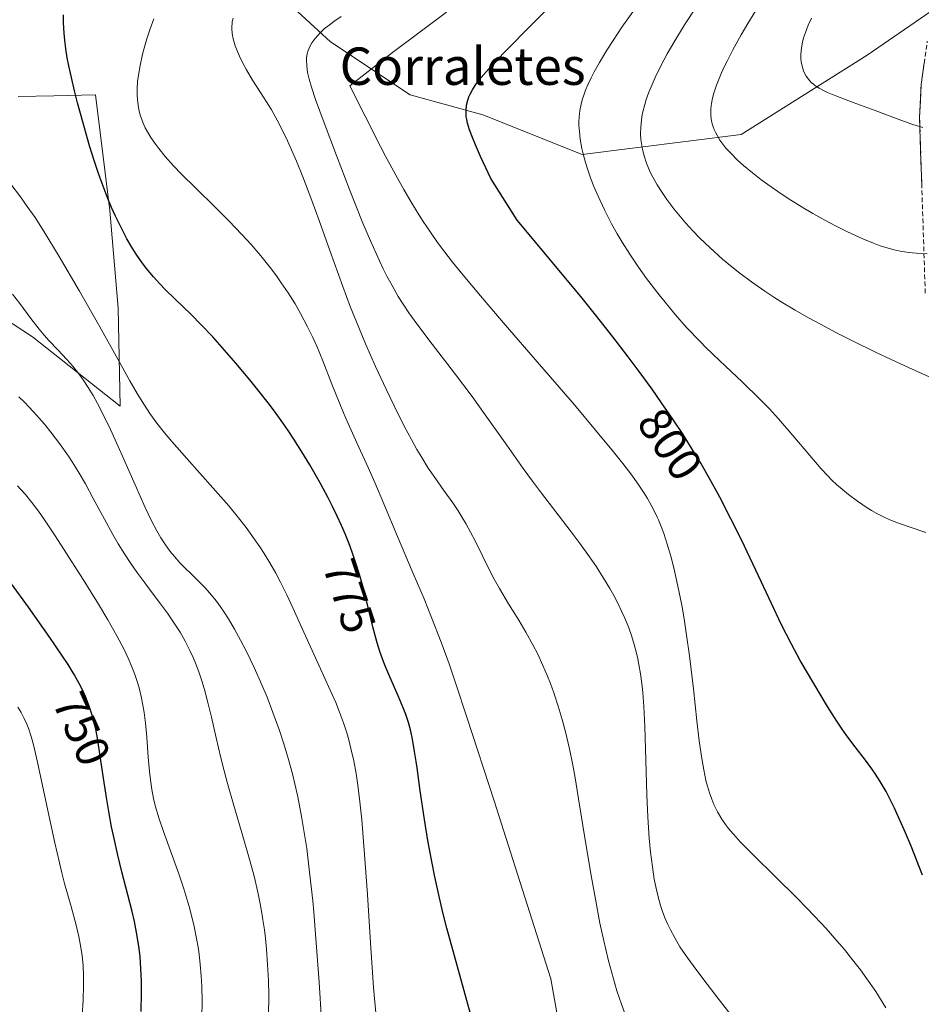
# Model space of a CAD drawing. Units: metres. Extents: x 638703 to 642158, y 4702053 to 4704749.
# Drawn here: x 641350 to 641543, y 4703564 to 4703775 of the extents above; entities that cross this region are included whole.
import ezdxf
from ezdxf.enums import TextEntityAlignment as Align

# ---------------------------------------------------------------- set-up
doc = ezdxf.new("R2010")
doc.units = ezdxf.units.M
doc.header["$MEASUREMENT"] = 0
doc.linetypes.add('TRAZOSX2', pattern=[1.5, 1, -0.5])
for name, color, linetype, lineweight in [('Arbolado forestal CxS', 92, 'Continuous', 0), ('Camino', 19, 'TRAZOSX2', 0), ('Camino Cxs', 19, 'Continuous', 0), ('Curva de nivel maestra', 36, 'Continuous', 30), ('Curva de nivel normal', 36, 'Continuous', 0), ('Matorral CxS', 135, 'Continuous', 0), ('Rótulo de curva de nivel directora', 19, 'Continuous', 0), ('Texto cartográfico', 19, 'Continuous', 0)]:
    doc.layers.add(name, color=color, linetype=linetype, lineweight=lineweight)
doc.styles.add('Arial', font='txt', dxfattribs={"height": 0.2})

# ---------------------------------------------------------------- blocks, each defined once
blk = doc.blocks.new('*U174')
at = {"layer": 'Curva de nivel normal', "color": 36, "linetype": 'Continuous', "lineweight": 0}
blk.add_polyline3d([(641426.27, 4703561.77, 770), (641425.75, 4703568, 770), (641425.09, 4703577.55, 770), (641424.42, 4703587.86, 770), (641423.75, 4703597.35, 770), (641423.23, 4703603.85, 770), (641422.84, 4703607.7, 770), (641422.4, 4703611.27, 770), (641422.02, 4703613.76, 770), (641421.51, 4703616.49, 770), (641420.92, 4703619.14, 770), (641420.44, 4703621, 770), (641420.01, 4703622.46, 770), (641419.31, 4703624.6, 770), (641418.47, 4703626.91, 770), (641417.65, 4703628.92, 770), (641416.13, 4703632.39, 770), (641413.34, 4703638.49, 770), (641410.5, 4703644.75, 770), (641408.5, 4703649.21, 770), (641407.2, 4703651.98, 770), (641405.87, 4703654.68, 770), (641404.83, 4703656.63, 770), (641403.56, 4703658.84, 770), (641402.32, 4703660.86, 770), (641401.43, 4703662.23, 770), (641400.24, 4703663.95, 770), (641398.48, 4703666.36, 770), (641396.57, 4703668.8, 770), (641394.77, 4703670.99, 770), (641391.36, 4703674.9, 770), (641385.81, 4703681.13, 770), (641382.63, 4703684.76, 770), (641381.04, 4703686.66, 770), (641379.41, 4703688.74, 770), (641377.92, 4703690.77, 770), (641376.73, 4703692.55, 770), (641375.19, 4703695.04, 770), (641373.63, 4703697.74, 770), (641371.08, 4703702.38, 770), (641367.24, 4703709.33, 770), (641362.88, 4703716.97, 770), (641358.53, 4703724.36, 770), (641355.31, 4703729.63, 770), (641353.35, 4703732.67, 770), (641351.7, 4703735.06, 770), (641350.23, 4703737.11, 770), (641348.16, 4703739.84, 770)], dxfattribs=at)
blk = doc.blocks.new('*U175')
at = {"layer": 'Curva de nivel normal', "color": 36, "linetype": 'Continuous', "lineweight": 0}
blk.add_polyline3d([(641363.4, 4703561.97, 745), (641363.64, 4703565.28, 745), (641363.75, 4703568.43, 745), (641363.73, 4703570.47, 745), (641363.62, 4703572.66, 745), (641363.42, 4703574.76, 745), (641363.17, 4703576.53, 745), (641362.71, 4703578.91, 745), (641362.14, 4703581.33, 745), (641361.06, 4703585.29, 745), (641359.69, 4703590.25, 745), (641359.08, 4703592.54, 745), (641357.59, 4703598.93, 745), (641356.29, 4703604.85, 745), (641353.88, 4703616.2, 745), (641353.03, 4703619.91, 745), (641352.56, 4703621.66, 745), (641352.05, 4703623.22, 745), (641351.63, 4703624.31, 745), (641351.06, 4703625.55, 745), (641350.4, 4703626.8, 745), (641349.71, 4703627.97, 745)], dxfattribs=at)
blk = doc.blocks.new('*U180')
at = {"layer": 'Curva de nivel normal', "color": 36, "linetype": 'Continuous', "lineweight": 0}
blk.add_polyline3d([(641403.27, 4703561.78, 760), (641403.32, 4703566.4, 760), (641403.26, 4703569.48, 760), (641403.1, 4703572.88, 760), (641402.86, 4703576.18, 760), (641402.63, 4703578.51, 760), (641402.4, 4703580.34, 760), (641402.1, 4703582.49, 760), (641401.94, 4703583.49, 760), (641401.5, 4703585.89, 760), (641400.99, 4703588.39, 760), (641400.19, 4703591.77, 760), (641399.3, 4703595.15, 760), (641397.79, 4703600.35, 760), (641395.83, 4703606.9, 760), (641394.49, 4703611.62, 760), (641393.77, 4703614.34, 760), (641393.11, 4703617.08, 760), (641392.1, 4703621.41, 760), (641391.09, 4703625.78, 760), (641390.38, 4703628.7, 760), (641389.64, 4703631.44, 760), (641389.07, 4703633.38, 760), (641388.36, 4703635.49, 760), (641387.67, 4703637.35, 760), (641387.17, 4703638.58, 760), (641386.49, 4703640.05, 760), (641385.48, 4703642.05, 760), (641384.36, 4703644.02, 760), (641383.27, 4703645.72, 760), (641381.65, 4703648.08, 760), (641379.99, 4703650.33, 760), (641378.19, 4703652.7, 760), (641376.81, 4703654.53, 760), (641375.09, 4703656.86, 760), (641373.82, 4703658.66, 760), (641372.45, 4703660.75, 760), (641371.12, 4703662.9, 760), (641369.99, 4703664.86, 760), (641368.19, 4703668.15, 760), (641365.82, 4703672.6, 760), (641364.13, 4703675.7, 760), (641362.78, 4703678.04, 760), (641361.81, 4703679.63, 760), (641360.51, 4703681.62, 760), (641358.6, 4703684.34, 760), (641356.73, 4703686.81, 760), (641355.39, 4703688.46, 760), (641353.77, 4703690.32, 760), (641352.13, 4703692.11, 760), (641351.05, 4703693.25, 760), (641349.92, 4703694.37, 760)], dxfattribs=at)
blk = doc.blocks.new('*U189')
at = {"layer": 'Curva de nivel normal', "color": 36, "linetype": 'Continuous', "lineweight": 0}
blk.add_polyline3d([(641503.74, 4703560.13, 790), (641499.17, 4703565.98, 790), (641495.94, 4703570.18, 790), (641494.06, 4703572.7, 790), (641492.38, 4703575.05, 790), (641491.26, 4703576.71, 790), (641490.14, 4703578.58, 790), (641489.21, 4703580.29, 790), (641488.64, 4703581.47, 790), (641488.05, 4703582.86, 790), (641487.51, 4703584.27, 790), (641487.12, 4703585.49, 790), (641486.52, 4703587.65, 790), (641486.08, 4703589.54, 790), (641485.77, 4703591.19, 790), (641485.36, 4703593.82, 790), (641484.97, 4703596.95, 790), (641484.69, 4703599.95, 790), (641484.4, 4703604.39, 790), (641484.18, 4703609.23, 790), (641483.96, 4703616.6, 790), (641483.74, 4703623.8, 790), (641483.53, 4703628.11, 790), (641483.3, 4703631.07, 790), (641483.1, 4703632.99, 790), (641482.81, 4703635.08, 790), (641482.48, 4703637.07, 790), (641482.24, 4703638.3, 790), (641481.95, 4703639.51, 790), (641481.45, 4703641.37, 790), (641480.88, 4703643.26, 790), (641480.3, 4703644.89, 790), (641479.47, 4703646.97, 790), (641478.87, 4703648.35, 790), (641478.04, 4703650.06, 790), (641477.13, 4703651.82, 790), (641476.28, 4703653.33, 790), (641474.94, 4703655.57, 790), (641473.39, 4703657.99, 790), (641471.95, 4703660.09, 790), (641469.92, 4703662.92, 790), (641467.8, 4703665.74, 790), (641464.69, 4703669.76, 790), (641461.64, 4703673.72, 790), (641459.7, 4703676.3, 790), (641457.72, 4703679.01, 790), (641454.21, 4703683.98, 790), (641449.63, 4703690.49, 790), (641446.81, 4703694.41, 790), (641443.06, 4703699.41, 790), (641438.29, 4703705.62, 790), (641435.03, 4703709.94, 790), (641433.32, 4703712.32, 790), (641432.06, 4703714.19, 790), (641431.04, 4703715.83, 790), (641429.7, 4703718.15, 790), (641428.59, 4703720.17, 790), (641427.8, 4703721.73, 790), (641427, 4703723.4, 790), (641425.06, 4703727.7, 790), (641423.42, 4703731.52, 790), (641420.58, 4703738.72, 790), (641417.81, 4703745.96, 790), (641415.16, 4703752.97, 790), (641413.36, 4703757.93, 790), (641412.49, 4703760.55, 790), (641411.99, 4703762.32, 790), (641411.72, 4703763.43, 790), (641411.58, 4703764.22, 790), (641411.45, 4703765.29, 790), (641411.4, 4703766.3, 790), (641411.44, 4703766.96, 790), (641411.56, 4703767.7, 790), (641411.75, 4703768.42, 790), (641411.95, 4703768.95, 790), (641412.26, 4703769.57, 790), (641412.54, 4703770.05, 790), (641412.96, 4703770.65, 790), (641413.66, 4703771.52, 790), (641414.48, 4703772.38, 790), (641415.2, 4703773.03, 790), (641416.25, 4703773.88, 790), (641417.26, 4703774.62, 790), (641418.84, 4703775.7, 790)], dxfattribs=at)
blk = doc.blocks.new('*U191')
at = {"layer": 'Curva de nivel normal', "color": 36, "linetype": 'Continuous', "lineweight": 0}
blk.add_polyline3d([(641535.32, 4703563.65, 795), (641533.14, 4703567.12, 795), (641531.25, 4703569.87, 795), (641529.87, 4703571.76, 795), (641528.18, 4703573.92, 795), (641526.42, 4703576.1, 795), (641524.81, 4703577.99, 795), (641522.51, 4703580.58, 795), (641520.12, 4703583.16, 795), (641516.4, 4703587.01, 795), (641511.55, 4703591.83, 795), (641507.12, 4703596.17, 795), (641504.23, 4703599.09, 795), (641502.7, 4703600.77, 795), (641501.66, 4703602.01, 795), (641501, 4703602.87, 795), (641500.24, 4703603.99, 795), (641499.3, 4703605.59, 795), (641498.52, 4703607.14, 795), (641498.06, 4703608.26, 795), (641497.58, 4703609.62, 795), (641497.14, 4703611.03, 795), (641496.82, 4703612.29, 795), (641496.34, 4703614.53, 795), (641495.92, 4703616.99, 795), (641495.39, 4703620.73, 795), (641494.88, 4703625.04, 795), (641494.13, 4703631.91, 795), (641493.3, 4703638.93, 795), (641492.7, 4703643.36, 795), (641492.17, 4703646.82, 795), (641491.65, 4703649.76, 795), (641490.84, 4703653.85, 795), (641489.96, 4703657.73, 795), (641489.32, 4703660.22, 795), (641488.54, 4703662.85, 795), (641487.79, 4703665.13, 795), (641487.23, 4703666.63, 795), (641486.66, 4703668.02, 795), (641486.39, 4703668.62, 795), (641485.73, 4703669.98, 795), (641485.1, 4703671.18, 795), (641484.29, 4703672.62, 795), (641483.61, 4703673.74, 795), (641482.6, 4703675.24, 795), (641480.96, 4703677.55, 795), (641479.05, 4703680.09, 795), (641477.08, 4703682.54, 795), (641473.21, 4703687.24, 795), (641468.68, 4703692.6, 795), (641461.24, 4703701.24, 795), (641453.48, 4703710.24, 795), (641448.6, 4703715.98, 795), (641444.93, 4703720.39, 795), (641442.66, 4703723.18, 795), (641440.75, 4703725.6, 795), (641439.43, 4703727.37, 795), (641437.89, 4703729.54, 795), (641436.34, 4703731.86, 795), (641435.13, 4703733.77, 795), (641433.51, 4703736.45, 795), (641432.2, 4703738.69, 795), (641430.48, 4703741.79, 795), (641428.39, 4703745.68, 795), (641427.2, 4703747.92, 795), (641420.65, 4703760.84, 795), (641423.32, 4703762.97, 795), (641429.83, 4703767.99, 795), (641441.34, 4703776.64, 795)], dxfattribs=at)
blk = doc.blocks.new('*U192')
at = {"layer": 'Curva de nivel normal', "color": 36, "linetype": 'Continuous', "lineweight": 0}
blk.add_polyline3d([(641479.74, 4703561.62, 785), (641478.73, 4703564.4, 785), (641477.78, 4703567.28, 785), (641477.02, 4703569.84, 785), (641475.99, 4703573.69, 785), (641474.96, 4703577.97, 785), (641474.16, 4703581.75, 785), (641473.17, 4703586.9, 785), (641472.26, 4703591.97, 785), (641471.01, 4703599.54, 785), (641469.6, 4703608.37, 785), (641468.77, 4703613.26, 785), (641468.28, 4703615.9, 785), (641467.63, 4703619.04, 785), (641466.78, 4703622.7, 785), (641466.1, 4703625.29, 785), (641465.24, 4703628.18, 785), (641464.31, 4703631, 785), (641463.58, 4703633, 785), (641462.96, 4703634.57, 785), (641461.97, 4703636.85, 785), (641460.84, 4703639.26, 785), (641459.79, 4703641.31, 785), (641458.3, 4703643.99, 785), (641456.78, 4703646.57, 785), (641454.63, 4703650.08, 785), (641452.68, 4703653.33, 785), (641451.57, 4703655.31, 785), (641450.56, 4703657.25, 785), (641449.05, 4703660.3, 785), (641447.54, 4703663.36, 785), (641446.5, 4703665.38, 785), (641445.48, 4703667.26, 785), (641444.71, 4703668.56, 785), (641443.82, 4703669.98, 785), (641442.67, 4703671.67, 785), (641440.8, 4703674.31, 785), (641438.84, 4703677.07, 785), (641437.45, 4703679.11, 785), (641436.06, 4703681.33, 785), (641435.03, 4703683.06, 785), (641433.83, 4703685.21, 785), (641432.31, 4703688.09, 785), (641430.13, 4703692.43, 785), (641428.43, 4703695.98, 785), (641426.18, 4703700.86, 785), (641424.05, 4703705.66, 785), (641422.57, 4703709.16, 785), (641420.77, 4703713.65, 785), (641419.15, 4703717.96, 785), (641416.4, 4703725.64, 785), (641414.12, 4703732.05, 785), (641412.55, 4703736.32, 785), (641410.59, 4703741.42, 785), (641409.25, 4703744.74, 785), (641408.21, 4703747.16, 785), (641407.34, 4703749.08, 785), (641406.2, 4703751.45, 785), (641405.13, 4703753.53, 785), (641403.82, 4703755.87, 785), (641402.88, 4703757.42, 785), (641401.58, 4703759.43, 785), (641399.87, 4703762.1, 785), (641398.57, 4703764.29, 785), (641397.79, 4703765.74, 785), (641397.08, 4703767.18, 785), (641396.63, 4703768.23, 785), (641396.18, 4703769.41, 785), (641395.86, 4703770.42, 785), (641395.73, 4703770.9, 785), (641395.53, 4703772.09, 785), (641395.41, 4703773.1, 785), (641395.52, 4703774.6, 785), (641395.69, 4703775.33, 785)], dxfattribs=at)
blk = doc.blocks.new('*U197')
at = {"layer": 'Curva de nivel normal', "color": 36, "linetype": 'Continuous', "lineweight": 0}
blk.add_polyline3d([(641414.59, 4703561.02, 765), (641414.08, 4703569.15, 765), (641413.43, 4703578.46, 765), (641412.99, 4703584.08, 765), (641412.76, 4703586.51, 765), (641412.08, 4703592.67, 765), (641411.46, 4703597.72, 765), (641410.35, 4703604.54, 765), (641409.53, 4703608.79, 765), (641408.93, 4703611.53, 765), (641408.4, 4703613.67, 765), (641407.58, 4703616.76, 765), (641406.59, 4703620.09, 765), (641405.65, 4703622.96, 765), (641404.24, 4703626.84, 765), (641402.97, 4703630.1, 765), (641401.86, 4703632.73, 765), (641400.19, 4703636.44, 765), (641398.49, 4703640, 765), (641397.32, 4703642.27, 765), (641396, 4703644.66, 765), (641394.7, 4703646.85, 765), (641393.77, 4703648.31, 765), (641393.02, 4703649.4, 765), (641392.14, 4703650.62, 765), (641391.72, 4703651.16, 765), (641390.71, 4703652.37, 765), (641389.63, 4703653.57, 765), (641388.17, 4703655.07, 765), (641386.8, 4703656.4, 765), (641385.41, 4703657.74, 765), (641384.38, 4703658.79, 765), (641383.15, 4703660.16, 765), (641382.24, 4703661.28, 765), (641381.25, 4703662.67, 765), (641380.27, 4703664.2, 765), (641379.42, 4703665.69, 765), (641378.21, 4703667.99, 765), (641376.94, 4703670.65, 765), (641374.78, 4703675.49, 765), (641371.79, 4703682.3, 765), (641369.49, 4703687.37, 765), (641368.08, 4703690.3, 765), (641366.74, 4703692.89, 765), (641365.79, 4703694.6, 765), (641364.72, 4703696.37, 765), (641363.66, 4703697.98, 765), (641362.73, 4703699.26, 765), (641361.45, 4703700.87, 765), (641360.14, 4703702.36, 765), (641358.22, 4703704.38, 765), (641356.39, 4703706.3, 765), (641355.29, 4703707.52, 765), (641354.24, 4703708.78, 765), (641352.46, 4703711.1, 765), (641350.09, 4703714.31, 765), (641348.56, 4703716.31, 765)], dxfattribs=at)
blk = doc.blocks.new('*U201')
at = {"layer": 'Curva de nivel normal', "color": 36, "linetype": 'Continuous', "lineweight": 0}
blk.add_polyline3d([(641389.05, 4703561.64, 755), (641389.06, 4703564.97, 755), (641388.99, 4703568.23, 755), (641388.87, 4703570.45, 755), (641388.67, 4703572.91, 755), (641388.42, 4703575.14, 755), (641388.21, 4703576.63, 755), (641387.89, 4703578.49, 755), (641387.37, 4703581.06, 755), (641386.76, 4703583.64, 755), (641386.32, 4703585.31, 755), (641386.06, 4703586.21, 755), (641385.18, 4703589.07, 755), (641384.09, 4703592.3, 755), (641380.82, 4703601.33, 755), (641379.88, 4703604.1, 755), (641379.14, 4703606.63, 755), (641378.71, 4703608.39, 755), (641378.32, 4703610.37, 755), (641378.02, 4703612.38, 755), (641377.82, 4703614.2, 755), (641377.58, 4703617.27, 755), (641377.29, 4703621.5, 755), (641377.01, 4703624.51, 755), (641376.71, 4703626.82, 755), (641376.44, 4703628.41, 755), (641376.05, 4703630.26, 755), (641375.59, 4703632.09, 755), (641375.19, 4703633.45, 755), (641374.6, 4703635.17, 755), (641374.06, 4703636.57, 755), (641373.28, 4703638.43, 755), (641372.4, 4703640.29, 755), (641370.88, 4703643.21, 755), (641368.95, 4703646.63, 755), (641366.94, 4703649.96, 755), (641363.65, 4703655.24, 755), (641360.11, 4703660.85, 755), (641357.68, 4703664.6, 755), (641355.37, 4703668.03, 755), (641354.09, 4703669.85, 755), (641352.67, 4703671.73, 755), (641351.29, 4703673.43, 755), (641350.33, 4703674.52, 755), (641349.58, 4703675.31, 755)], dxfattribs=at)
blk = doc.blocks.new('*U202')
at = {"layer": 'Curva de nivel normal', "color": 36, "linetype": 'Continuous', "lineweight": 0}
blk.add_polyline3d([(641544.59, 4703698.62, 810), (641539.32, 4703700.97, 810), (641533.22, 4703703.84, 810), (641528.17, 4703706.31, 810), (641524.74, 4703708.05, 810), (641521.29, 4703709.88, 810), (641518.75, 4703711.27, 810), (641515.89, 4703712.91, 810), (641513.29, 4703714.46, 810), (641511.56, 4703715.54, 810), (641509.43, 4703716.94, 810), (641506.58, 4703718.93, 810), (641504.04, 4703720.82, 810), (641502.38, 4703722.13, 810), (641500.37, 4703723.81, 810), (641497.73, 4703726.18, 810), (641495.46, 4703728.37, 810), (641494, 4703729.86, 810), (641492.44, 4703731.58, 810), (641491, 4703733.26, 810), (641489.94, 4703734.57, 810), (641488.47, 4703736.54, 810), (641487.44, 4703738.04, 810), (641486.39, 4703739.71, 810), (641485.49, 4703741.31, 810), (641484.93, 4703742.43, 810), (641484.39, 4703743.64, 810), (641484.13, 4703744.29, 810), (641483.61, 4703745.9, 810), (641483.23, 4703747.27, 810), (641482.92, 4703749.41, 810), (641482.84, 4703750.6, 810), (641482.88, 4703752.06, 810), (641483.02, 4703753.57, 810), (641483.2, 4703754.68, 810), (641483.4, 4703755.59, 810), (641483.72, 4703756.84, 810), (641484.06, 4703757.93, 810), (641484.62, 4703759.51, 810), (641485.29, 4703761.17, 810), (641485.96, 4703762.67, 810), (641487.11, 4703765.01, 810), (641488.52, 4703767.68, 810), (641489.93, 4703770.16, 810), (641492.22, 4703773.9, 810), (641494.71, 4703777.71, 810)], dxfattribs=at)
blk = doc.blocks.new('*U204')
at = {"layer": 'Curva de nivel normal', "color": 36, "linetype": 'Continuous', "lineweight": 0}
blk.add_polyline3d([(641465.87, 4703557.37, 780), (641463.62, 4703569.86, 780), (641451.51, 4703607.92, 780), (641445.78, 4703625.63, 780), (641443.28, 4703633.16, 780), (641441.88, 4703637.19, 780), (641440.18, 4703641.86, 780), (641438.15, 4703647.16, 780), (641436.55, 4703651.13, 780), (641434.25, 4703656.54, 780), (641430.89, 4703664.45, 780), (641427.97, 4703671.46, 780), (641426.04, 4703676, 780), (641424.59, 4703679.25, 780), (641422.17, 4703684.52, 780), (641420.31, 4703688.6, 780), (641419.3, 4703690.91, 780), (641418.37, 4703693.17, 780), (641416.85, 4703697.03, 780), (641414.88, 4703702.07, 780), (641413.6, 4703705.19, 780), (641412.78, 4703707.02, 780), (641411.64, 4703709.34, 780), (641410.15, 4703712.15, 780), (641408.95, 4703714.22, 780), (641407.47, 4703716.59, 780), (641406.02, 4703718.76, 780), (641404.99, 4703720.22, 780), (641403.63, 4703722.02, 780), (641401.65, 4703724.49, 780), (641399.55, 4703726.94, 780), (641397.61, 4703729.07, 780), (641394.8, 4703732, 780), (641391.83, 4703734.96, 780), (641387.71, 4703738.99, 780), (641384.69, 4703741.99, 780), (641382.96, 4703743.79, 780), (641381.21, 4703745.73, 780), (641379.8, 4703747.45, 780), (641378.95, 4703748.57, 780), (641378.1, 4703749.83, 780), (641377.37, 4703751.05, 780), (641376.92, 4703751.91, 780), (641376.46, 4703752.91, 780), (641376.17, 4703753.66, 780), (641375.87, 4703754.59, 780), (641375.57, 4703755.78, 780), (641375.39, 4703756.71, 780), (641375.25, 4703757.91, 780), (641375.2, 4703758.9, 780), (641375.21, 4703760.3, 780), (641375.29, 4703761.78, 780), (641375.45, 4703763.13, 780), (641375.81, 4703765.22, 780), (641376.34, 4703767.62, 780), (641376.82, 4703769.43, 780), (641377.26, 4703770.92, 780), (641377.97, 4703773.07, 780), (641378.74, 4703775.21, 780)], dxfattribs=at)
blk = doc.blocks.new('*U205')
at = {"layer": 'Curva de nivel maestra', "color": 36, "linetype": 'Continuous', "lineweight": 30}
blk.add_polyline3d([(641447.25, 4703559.51, 775), (641445.69, 4703565.21, 775), (641443.03, 4703574.74, 775), (641441.43, 4703580.7, 775), (641440.59, 4703584.04, 775), (641439.69, 4703587.84, 775), (641438.86, 4703591.63, 775), (641438.19, 4703594.93, 775), (641437.36, 4703599.45, 775), (641436.62, 4703603.92, 775), (641435.73, 4703610.02, 775), (641435.05, 4703614.96, 775), (641434.86, 4703616.33, 775), (641434.52, 4703618.48, 775), (641434.05, 4703621.1, 775), (641433.68, 4703622.82, 775), (641433.19, 4703624.64, 775), (641432.64, 4703626.37, 775), (641432.1, 4703627.84, 775), (641431.04, 4703630.39, 775), (641429.24, 4703634.47, 775), (641428.18, 4703636.94, 775), (641427.64, 4703638.3, 775), (641427.1, 4703639.83, 775), (641426.51, 4703641.73, 775), (641425.61, 4703645.12, 775), (641424.42, 4703649.95, 775), (641423.43, 4703653.83, 775), (641422.73, 4703656.32, 775), (641421.98, 4703658.73, 775), (641421.4, 4703660.47, 775), (641420.64, 4703662.57, 775), (641419.67, 4703665.03, 775), (641418.92, 4703666.79, 775), (641417.99, 4703668.83, 775), (641416.98, 4703670.89, 775), (641416.03, 4703672.75, 775), (641414.38, 4703675.78, 775), (641412.11, 4703679.76, 775), (641410.4, 4703682.6, 775), (641408.72, 4703685.28, 775), (641407.47, 4703687.16, 775), (641406.02, 4703689.25, 775), (641404.53, 4703691.3, 775), (641403.2, 4703693.07, 775), (641401.29, 4703695.49, 775), (641399.27, 4703697.96, 775), (641396.27, 4703701.51, 775), (641393.36, 4703704.88, 775), (641391.34, 4703707.14, 775), (641388.89, 4703709.76, 775), (641386.73, 4703711.94, 775), (641383.3, 4703715.23, 775), (641381.17, 4703717.3, 775), (641380.01, 4703718.49, 775), (641378.66, 4703719.99, 775), (641377.13, 4703721.84, 775), (641376.09, 4703723.22, 775), (641374.97, 4703724.86, 775), (641373.91, 4703726.57, 775), (641373.01, 4703728.13, 775), (641371.75, 4703730.53, 775), (641370.54, 4703733.02, 775), (641369.74, 4703734.82, 775), (641368.8, 4703737.1, 775), (641367.71, 4703739.94, 775), (641366.94, 4703742.08, 775), (641366.07, 4703744.65, 775), (641365.03, 4703748, 775), (641363.54, 4703753.16, 775), (641362.43, 4703757.24, 775), (641361.78, 4703759.81, 775), (641361.12, 4703762.64, 775), (641360.57, 4703765.18, 775), (641360.26, 4703766.87, 775), (641359.95, 4703768.78, 775), (641359.71, 4703770.63, 775), (641359.58, 4703772.11, 775), (641359.46, 4703774.33, 775), (641359.45, 4703776.06, 775)], dxfattribs=at)
blk = doc.blocks.new('*U210')
at = {"layer": 'Curva de nivel maestra', "color": 36, "linetype": 'Continuous', "lineweight": 30}
blk.add_polyline3d([(641376.02, 4703562.82, 750), (641376.11, 4703566.82, 750), (641376.1, 4703569.36, 750), (641375.99, 4703572.03, 750), (641375.81, 4703574.55, 750), (641375.63, 4703576.3, 750), (641375.43, 4703577.69, 750), (641375.07, 4703579.77, 750), (641374.6, 4703582.09, 750), (641374.11, 4703584.23, 750), (641373.2, 4703587.82, 750), (641371.95, 4703592.7, 750), (641371.07, 4703596.32, 750), (641370.26, 4703599.85, 750), (641369.73, 4703602.38, 750), (641369.18, 4703605.22, 750), (641368.61, 4703608.62, 750), (641367.85, 4703613.71, 750), (641367.16, 4703618.49, 750), (641366.7, 4703621.3, 750), (641366.32, 4703623.25, 750), (641366.03, 4703624.52, 750), (641365.61, 4703626.06, 750), (641364.93, 4703628.16, 750), (641364.11, 4703630.25, 750), (641363.42, 4703631.78, 750), (641362.79, 4703633.03, 750), (641361.73, 4703634.93, 750), (641360.41, 4703637.11, 750), (641359.11, 4703639.11, 750), (641356.54, 4703642.84, 750), (641351.95, 4703649.32, 750), (641348.35, 4703654.32, 750)], dxfattribs=at)

msp = doc.modelspace()

# ---------------------------------------------------------------- linework, layer by layer
at = {"layer": 'Arbolado forestal CxS', "color": 92, "linetype": 'Continuous', "lineweight": 0}
for points in [[(641553.92, 4703783.03, 824.52), (641531.27, 4703767.45, 821.8), (641504.36, 4703750.45, 816.17), (641470.38, 4703746.2, 806.42), (641449.14, 4703754.7, 801.5), (641433.57, 4703758.95, 798.76), (641416.57, 4703770.28, 793.38), (641398.17, 4703787.28, 784.26), (641399.58, 4703805.7, 777.79), (641425.07, 4703817.03, 776.39), (641442.06, 4703829.78, 776.14), (641454.81, 4703845.37, 774.62), (641471.8, 4703863.78, 774.7), (641482.94, 4703885.61, 771.95), (641490.71, 4703899.85, 771.78), (641503.65, 4703902.44, 776.53), (641507.54, 4703914.1, 776.41), (641511.42, 4703927.05, 776.61), (641523.93, 4703930.88, 781.74), (641524.52, 4703962.03, 780.52), (641543.34, 4703973.26, 781.84)], [(641524.52, 4703962.03, 780.52), (641523.93, 4703930.88, 781.74), (641511.42, 4703927.05, 776.61), (641507.54, 4703914.1, 776.41), (641503.65, 4703902.44, 776.53), (641490.71, 4703899.85, 771.78), (641482.94, 4703885.61, 771.95), (641471.8, 4703863.78, 774.7), (641454.81, 4703845.37, 774.62), (641442.06, 4703829.78, 776.14), (641425.07, 4703817.03, 776.39), (641399.58, 4703805.7, 777.79), (641398.17, 4703787.28, 784.26), (641416.57, 4703770.28, 793.38), (641433.57, 4703758.95, 798.76), (641449.14, 4703754.7, 801.5), (641470.38, 4703746.2, 806.42), (641504.36, 4703750.45, 816.17), (641531.27, 4703767.45, 821.8), (641553.92, 4703783.03, 824.52)]]:
    msp.add_polyline3d(points, dxfattribs=at)
at = {"layer": 'Camino', "color": 19, "linetype": 'TRAZOSX2', "lineweight": 0}
msp.add_lwpolyline([(641543.72, 4703716.51), (641542.51, 4703754.19), (641542.85, 4703761.18), (641544.16, 4703770.44)], dxfattribs=at)
at = {"layer": 'Camino Cxs', "color": 19, "linetype": 'Continuous', "lineweight": 0}
msp.add_polyline3d([(641542.96, 4703740.06, 817.65), (641542.81, 4703744.77, 818.45), (641542.66, 4703749.48, 819.35), (641542.51, 4703754.19, 820.12), (641542.68, 4703757.69, 820.7), (641542.85, 4703761.18, 821.31), (641543.51, 4703765.81, 822.13)], dxfattribs=at)
at = {"layer": 'Curva de nivel maestra', "color": 36, "linetype": 'Continuous', "lineweight": 30}
msp.add_polyline3d([(641543.11, 4703592.01, 800), (641540.69, 4703598.22, 800), (641539.53, 4703601.09, 800), (641537.17, 4703606.38, 800), (641535.34, 4703609.88, 800), (641534.08, 4703612.04, 800), (641533.08, 4703613.63, 800), (641532.29, 4703614.79, 800), (641530.93, 4703616.62, 800), (641528.71, 4703619.49, 800), (641526.98, 4703621.8, 800), (641525.93, 4703623.27, 800), (641524.83, 4703624.94, 800), (641522.82, 4703628.12, 800), (641519.87, 4703633, 800), (641517, 4703637.95, 800), (641515.09, 4703641.41, 800), (641514.02, 4703643.47, 800), (641512.93, 4703645.7, 800), (641510.86, 4703650.12, 800), (641507.52, 4703657.28, 800), (641504.43, 4703663.75, 800), (641502.18, 4703668.25, 800), (641499.77, 4703672.86, 800), (641497.92, 4703676.25, 800), (641495.7, 4703680.13, 800), (641493.55, 4703683.71, 800), (641491.92, 4703686.28, 800), (641489.76, 4703689.54, 800), (641487.33, 4703693.08, 800), (641485.3, 4703695.95, 800), (641482.57, 4703699.73, 800), (641480.19, 4703702.93, 800), (641476.91, 4703707.18, 800), (641473.19, 4703711.9, 800), (641470.35, 4703715.43, 800), (641467.25, 4703719.2, 800), (641456.42, 4703732.11, 800), (641450.84, 4703741.05, 800), (641448.64, 4703745.74, 800), (641447.53, 4703748.24, 800), (641446.89, 4703749.79, 800), (641446.27, 4703751.48, 800), (641445.85, 4703752.87, 800), (641445.66, 4703753.68, 800), (641445.58, 4703754.24, 800), (641445.52, 4703754.95, 800), (641445.53, 4703755.69, 800), (641445.65, 4703756.75, 800), (641445.89, 4703757.79, 800), (641446.14, 4703758.52, 800), (641446.41, 4703759.12, 800), (641446.9, 4703760.01, 800), (641447.48, 4703760.93, 800), (641447.97, 4703761.63, 800), (641448.76, 4703762.63, 800), (641450.41, 4703764.51, 800), (641453.68, 4703768.01, 800), (641459.8, 4703774.23, 800), (641472.37, 4703786.81, 800)], dxfattribs=at)
at = {"layer": 'Curva de nivel normal', "color": 36, "linetype": 'Continuous', "lineweight": 0}
for points in [[(641543.81, 4703665.35, 805), (641540.7, 4703666.37, 805), (641537.99, 4703667.33, 805), (641536.15, 4703668.05, 805), (641534.93, 4703668.59, 805), (641533.36, 4703669.37, 805), (641532.24, 4703670, 805), (641531.09, 4703670.73, 805), (641529.21, 4703672.01, 805), (641527.29, 4703673.44, 805), (641525.99, 4703674.5, 805), (641524.74, 4703675.61, 805), (641523.84, 4703676.46, 805), (641522.8, 4703677.5, 805), (641521.48, 4703678.94, 805), (641519.04, 4703681.78, 805), (641515.42, 4703686.09, 805), (641512.37, 4703689.62, 805), (641510.43, 4703691.74, 805), (641508.36, 4703693.85, 805), (641504.63, 4703697.45, 805), (641499.69, 4703702.11, 805), (641496.81, 4703704.88, 805), (641495.63, 4703706.07, 805), (641492.7, 4703709.19, 805), (641490.3, 4703711.86, 805), (641486.8, 4703716.15, 805), (641484.14, 4703719.64, 805), (641482.4, 4703722.08, 805), (641480.52, 4703724.89, 805), (641478.89, 4703727.46, 805), (641477.85, 4703729.2, 805), (641476.65, 4703731.35, 805), (641475.12, 4703734.32, 805), (641473.74, 4703737.25, 805), (641472.84, 4703739.34, 805), (641472.21, 4703741, 805), (641471.48, 4703743.09, 805), (641471.06, 4703744.45, 805), (641470.64, 4703746.01, 805), (641470.3, 4703747.47, 805), (641469.96, 4703749.43, 805), (641469.76, 4703751.09, 805), (641469.67, 4703752.36, 805), (641469.67, 4703753.19, 805), (641469.72, 4703754.2, 805), (641469.88, 4703755.58, 805), (641470.13, 4703756.93, 805), (641470.38, 4703757.9, 805), (641470.75, 4703759.05, 805), (641471.07, 4703759.94, 805), (641471.56, 4703761.09, 805), (641472.27, 4703762.61, 805), (641472.93, 4703763.87, 805), (641474.07, 4703765.89, 805), (641475.66, 4703768.53, 805), (641476.98, 4703770.6, 805), (641478.86, 4703773.39, 805), (641481.77, 4703777.5, 805)], [(641507.48, 4703776.96, 815), (641505.77, 4703774.21, 815), (641504.34, 4703771.79, 815), (641502.57, 4703768.57, 815), (641501.33, 4703766.18, 815), (641500.64, 4703764.77, 815), (641499.91, 4703763.12, 815), (641499.09, 4703761.04, 815), (641498.5, 4703759.3, 815), (641498.22, 4703758.22, 815), (641498, 4703757.06, 815), (641497.87, 4703755.98, 815), (641497.84, 4703755.32, 815), (641497.86, 4703754.69, 815), (641497.97, 4703753.73, 815), (641498.17, 4703752.76, 815), (641498.37, 4703752.07, 815), (641498.58, 4703751.52, 815), (641498.92, 4703750.79, 815), (641499.26, 4703750.16, 815), (641499.81, 4703749.27, 815), (641500.46, 4703748.36, 815), (641501.1, 4703747.56, 815), (641502.19, 4703746.36, 815), (641503.51, 4703745.04, 815), (641504.82, 4703743.86, 815), (641506.78, 4703742.23, 815), (641508.53, 4703740.86, 815), (641510.04, 4703739.75, 815), (641512.18, 4703738.26, 815), (641514.4, 4703736.79, 815), (641517.38, 4703734.92, 815), (641519.66, 4703733.57, 815), (641522.36, 4703732.05, 815), (641524.38, 4703730.98, 815), (641527.11, 4703729.63, 815), (641530.39, 4703728.13, 815), (641532.63, 4703727.19, 815), (641534.05, 4703726.66, 815), (641535.81, 4703726.12, 815), (641537.06, 4703725.79, 815), (641538.34, 4703725.53, 815), (641540.24, 4703725.25, 815), (641541.78, 4703725.08, 815), (641544.14, 4703724.93, 815)], [(641519.4, 4703775.36, 820), (641518.71, 4703773.88, 820), (641518.08, 4703772.27, 820), (641517.71, 4703771.13, 820), (641517.49, 4703770.24, 820), (641517.26, 4703768.97, 820), (641517.14, 4703767.64, 820), (641517.14, 4703766.72, 820), (641517.2, 4703766.02, 820), (641517.38, 4703765.06, 820), (641517.68, 4703764.08, 820), (641517.96, 4703763.42, 820), (641518.25, 4703762.93, 820), (641518.74, 4703762.27, 820), (641519.35, 4703761.61, 820), (641519.8, 4703761.2, 820), (641519.95, 4703761.09, 820), (641520.32, 4703760.83, 820), (641521.06, 4703760.37, 820), (641521.95, 4703759.88, 820), (641522.83, 4703759.47, 820), (641524.63, 4703758.73, 820), (641528.34, 4703757.33, 820), (641532.99, 4703755.58, 820), (641537.7, 4703753.82, 820), (641541.04, 4703752.62, 820), (641543.18, 4703751.92, 820)]]:
    msp.add_polyline3d(points, dxfattribs=at)
at = {"layer": 'Matorral CxS', "color": 135, "linetype": 'Continuous', "lineweight": 0}
for points in [[(641524.52, 4703962.03, 780.52), (641523.93, 4703930.88, 781.74), (641511.42, 4703927.05, 776.61), (641507.54, 4703914.1, 776.41), (641503.65, 4703902.44, 776.53), (641490.71, 4703899.85, 771.78), (641482.94, 4703885.61, 771.95), (641471.8, 4703863.78, 774.7), (641454.81, 4703845.37, 774.62), (641442.06, 4703829.78, 776.14), (641425.07, 4703817.03, 776.39), (641399.58, 4703805.7, 777.79), (641398.17, 4703787.28, 784.26), (641416.57, 4703770.28, 793.38), (641433.57, 4703758.95, 798.76), (641449.14, 4703754.7, 801.5), (641470.38, 4703746.2, 806.42), (641504.36, 4703750.45, 816.17), (641531.27, 4703767.45, 821.8), (641553.92, 4703783.03, 824.52)], [(641398.17, 4703787.28, 784.26), (641416.57, 4703770.28, 793.38), (641433.57, 4703758.95, 798.76), (641449.14, 4703754.7, 801.5), (641470.38, 4703746.2, 806.42), (641504.36, 4703750.45, 816.17), (641531.27, 4703767.45, 821.8), (641553.92, 4703783.03, 824.52)], [(641340.56, 4703715.14, 762.18), (641352.81, 4703707.15, 764.44), (641371.56, 4703692.32, 768.98), (641371.1, 4703713.28, 772.8), (641369.37, 4703734.22, 775.17), (641366.29, 4703758.93, 778.11), (641357.4, 4703758.73, 774.15), (641349.78, 4703758.56, 773.07)], [(641349.78, 4703758.56, 773.07), (641357.4, 4703758.73, 774.15), (641366.29, 4703758.93, 778.11), (641369.37, 4703734.22, 775.17), (641371.1, 4703713.28, 772.8), (641371.56, 4703692.32, 768.98), (641352.81, 4703707.15, 764.44), (641340.56, 4703715.14, 762.18)], [(641340.56, 4703715.14, 762.18), (641352.81, 4703707.15, 764.44), (641371.56, 4703692.32, 768.98), (641371.1, 4703713.28, 772.8), (641369.37, 4703734.22, 775.17), (641366.29, 4703758.93, 778.11), (641357.4, 4703758.73, 774.15), (641349.78, 4703758.56, 773.07)], [(641340.56, 4703715.14, 762.18), (641352.81, 4703707.15, 764.44), (641371.56, 4703692.32, 768.98), (641371.1, 4703713.28, 772.8), (641369.37, 4703734.22, 775.17), (641366.29, 4703758.93, 778.11), (641357.4, 4703758.73, 774.15), (641349.78, 4703758.56, 773.07)]]:
    msp.add_polyline3d(points, dxfattribs=at)

# ---------------------------------------------------------------- block references
at = {"layer": 'Curva de nivel maestra', "color": 36, "linetype": 'Continuous', "lineweight": 30}
for name in ['*U205', '*U210']:
    msp.add_blockref(name, (0, 0), dxfattribs=at)
at = {"layer": 'Curva de nivel normal', "color": 36, "linetype": 'Continuous', "lineweight": 0}
for name in ['*U202', '*U174', '*U204', '*U192', '*U189', '*U191', '*U201', '*U180', '*U197', '*U175']:
    msp.add_blockref(name, (0, 0), dxfattribs=at)

# ---------------------------------------------------------------- texts
at = {"layer": 'Rótulo de curva de nivel directora', "color": 19, "linetype": 'Continuous', "lineweight": 0, "style": 'Arial'}
for s, rotation, p in [('800', -55.5328, (641489.15, 4703684.2)), ('775', -71.5651, (641420.59, 4703651.75)), ('750', -65.7256, (641363.36, 4703623.32))]:
    msp.add_text(s, height=7, rotation=rotation, dxfattribs=at).set_placement(p, align=Align.MIDDLE_CENTER)
at = {"layer": 'Texto cartográfico', "color": 19, "linetype": 'Continuous', "lineweight": 0, "style": 'Arial'}
msp.add_text('Corraletes', height=8, dxfattribs=at).set_placement((641444.8, 4703765.07), align=Align.MIDDLE_CENTER)

doc.saveas('drawing.dxf')
